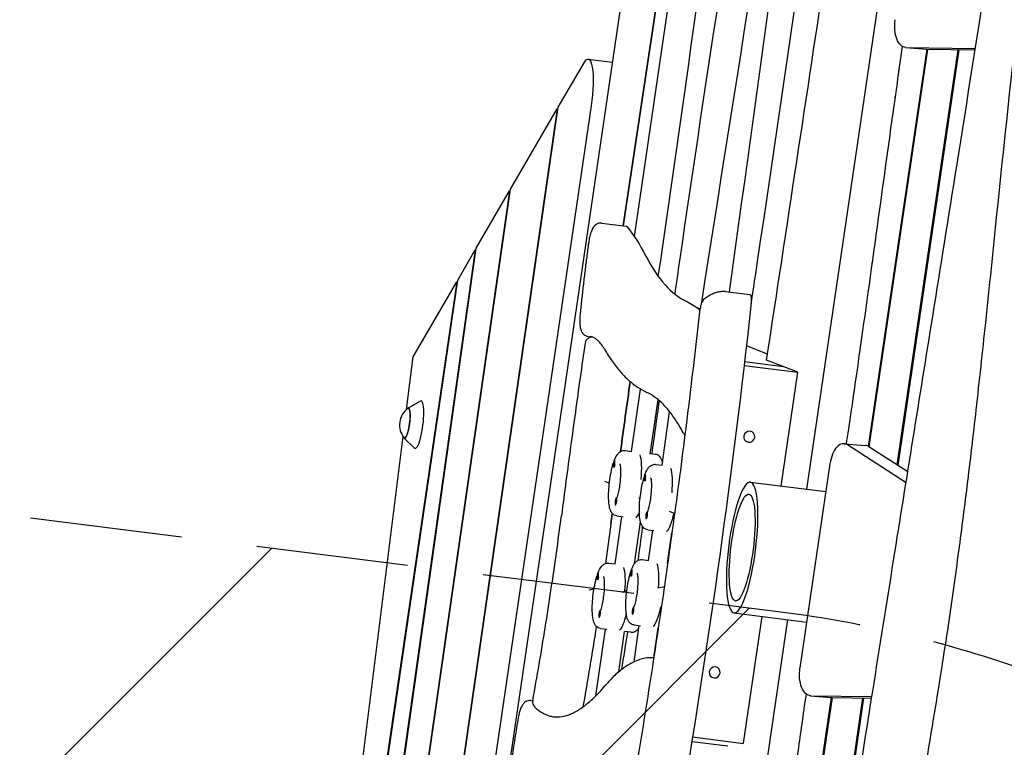
# Model space of a CAD drawing. Units: millimetres. Extents: x -6386 to 3958, y -7307 to 8833.
# Drawn here: x -1722 to -899, y 4608 to 5216 of the extents above; entities that cross this region are included whole.
import ezdxf

# ---------------------------------------------------------------- set-up
doc = ezdxf.new("R2010")
doc.units = ezdxf.units.MM
doc.header["$LTSCALE"] = 20
doc.linetypes.add('HIDDEN', pattern=[9.525, 6.35, -3.175])
for name, color, linetype in [('2d', 230, 'Continuous'), ('AS-Free_Space', 31, 'HIDDEN'), ('AS-Free_Space_Hatch', 31, 'HIDDEN')]:
    doc.layers.add(name, color=color, linetype=linetype)

msp = doc.modelspace()

# ---------------------------------------------------------------- hatches: boundary and pattern name
at = {"layer": 'AS-Free_Space_Hatch'}
h = msp.add_hatch(dxfattribs=at)
h.set_pattern_fill('ANSI31', color=256, scale=100, angle=-5e-29)
h.paths.add_polyline_path([(-1090.44, 4722.02), (-4281.31, 5120.88, 1), (-4529.38, 3136.32), (-1338.51, 2737.47, 1)])

# ---------------------------------------------------------------- linework, layer by layer
at = {"layer": '2d'}
for p, q in [((-1208.39, 5035.05), (-1156.32, 5389.58)), ((-1179.23, 5302.78), (-1217.98, 5044.1)), ((-1217.36, 5044.02), (-1178.39, 5304.24)), ((-1064.25, 4823.97), (-1000.73, 5256.48)), ((-1397.65, 4015.85), (-1218.59, 5235.02)), ((-964.06, 5191.49), (-1012.97, 4859.82)), ((-963.43, 5191.47), (-1012.39, 4859.47)), ((-988.88, 4844.28), (-937.94, 5191.08)), ((-937.32, 5191.07), (-988.31, 4843.91)), ((-981.94, 5192.97), (-964.15, 5191.5)), ((-981.57, 5192.95), (-923.54, 5192.07)), ((-963.78, 5191.48), (-923.73, 5190.87)), ((-1246.87, 5183.3), (-1226.56, 5180.76)), ((-1271.91, 5143.22), (-1250.43, 5180.2)), ((-990.37, 5151.12), (-991, 5151.12)), ((-1272.75, 5141.78), (-1435.08, 4020.53)), ((-1434.46, 4020.45), (-1271.91, 5143.22)), ((-1244.53, 5144.08), (-1410.01, 4017.39)), ((-1311.8, 5074.55), (-1272.75, 5141.78)), ((-1272.75, 5141.78), (-1272.13, 5141.71)), ((-993.15, 5135.75), (-992.52, 5135.75)), ((-1312.63, 5073.11), (-1463.38, 4024.06)), ((-1462.76, 4023.99), (-1311.8, 5074.55)), ((-1340.44, 5025.24), (-1312.63, 5073.11)), ((-1312.63, 5073.11), (-1312.02, 5073.04)), ((-1001.33, 5072.36), (-1001.96, 5072.36)), ((-1004.01, 5057.56), (-1003.38, 5057.56)), ((-1235.66, 5046.31), (-1215.27, 5043.76)), ((-1341.27, 5023.81), (-1452.57, 4235.29)), ((-1451.91, 4235.52), (-1340.44, 5025.24)), ((-1355.82, 4998.75), (-1341.27, 5023.81)), ((-1341.27, 5023.81), (-1340.65, 5023.73)), ((-1009.6, 5012.72), (-1010.23, 5012.72)), ((-1498.33, 4028.43), (-1355.82, 4998.75)), ((-1356.66, 4997.31), (-1493.48, 4065.79)), ((-1393.15, 4934.5), (-1356.66, 4997.31)), ((-1356.66, 4997.31), (-1356.05, 4997.23)), ((-1012.28, 4997.93), (-1011.65, 4997.93)), ((-1175.32, 4987.48), (-1174.31, 4987.36)), ((-1132.26, 4989.16), (-1111.87, 4986.61)), ((-1153.38, 4974.51), (-1155.69, 4975.39)), ((-1016.8, 4965.5), (-1016.18, 4965.5)), ((-1247.11, 4951.66), (-1243.76, 4951.24)), ((-1097.16, 4936.95), (-1114.77, 4943.68)), ((-1020.18, 4941.5), (-1019.55, 4941.5)), ((-1398.62, 4890.71), (-1393.15, 4934.5)), ((-1116.66, 4927.47), (-1071.71, 4921.85)), ((-1116.3, 4930.56), (-1083.82, 4926.5)), ((-1071.71, 4921.87), (-1097.93, 4931.89)), ((-1020.47, 4935.01), (-1021.1, 4935.01)), ((-1085.69, 4826.65), (-1071.71, 4921.87)), ((-1210.92, 4855.61), (-1203.36, 4907.72)), ((-1397.6, 4891.78), (-1387.24, 4897.67)), ((-1195.08, 4853.32), (-1188.49, 4898.79)), ((-1185.27, 4844.14), (-1178.9, 4888.79)), ((-1109.8, 4871.73), (-1109.9, 4871.8)), ((-1501.73, 4065.79), (-1401.46, 4867.95)), ((-1400.74, 4866.67), (-1392.14, 4858.42)), ((-1114.99, 4864.01), (-1115.08, 4864.08)), ((-1033.1, 4862.01), (-1015.31, 4860.54)), ((-1216.13, 4856.28), (-1210.91, 4855.63)), ((-1190.89, 4853.13), (-1195.03, 4853.65)), ((-981.42, 4829.45), (-1030.32, 4861.03)), ((-979.97, 4838.52), (-1012.53, 4859.56)), ((-1227.18, 4845.48), (-1226.12, 4845.04)), ((-1224.78, 4848.44), (-1224.99, 4848.47)), ((-1044.98, 4845.32), (-1070.03, 4674.78)), ((-1225.4, 4842.47), (-1225.74, 4842.52)), ((-1225.01, 4842.78), (-1225.1, 4842.64)), ((-1199.07, 4836.95), (-1199.28, 4836.98)), ((-1190.42, 4844.79), (-1185.27, 4844.15)), ((-1169.43, 4841.88), (-1169.36, 4842.33)), ((-1169.38, 4842.16), (-1169.39, 4842.16)), ((-1233.26, 4830.68), (-1229.25, 4829.02)), ((-1199.69, 4830.98), (-1200.02, 4831.02)), ((-1199.29, 4831.28), (-1199.38, 4831.15)), ((-1111.51, 4829.88), (-1048.41, 4821.99)), ((-1172.91, 4820.46), (-1172.28, 4820.19)), ((-1223.12, 4816.7), (-1223.45, 4816.74)), ((-1204.64, 4816.83), (-1203.65, 4816.47)), ((-1223.99, 4810.76), (-1224.19, 4810.78)), ((-1197.4, 4805.21), (-1197.73, 4805.25)), ((-1179.26, 4805.77), (-1174.5, 4803.74)), ((-1224.55, 4761.62), (-1218.81, 4801.19)), ((-1222.95, 4801.71), (-1217.67, 4801.05)), ((-1208.36, 4761.77), (-1203.28, 4796.77)), ((-1198.27, 4799.27), (-1198.48, 4799.29)), ((-1197.24, 4790.22), (-1192.06, 4789.57)), ((-1196.6, 4764.57), (-1193.02, 4789.69)), ((-1180.76, 4762.31), (-1177.15, 4787.71)), ((-1176.7, 4787.65), (-1177.17, 4787.71)), ((-1201.75, 4765.22), (-1196.6, 4764.57)), ((-1238.42, 4754.45), (-1238.62, 4754.48)), ((-1229.77, 4762.29), (-1224.55, 4761.64)), ((-1210.41, 4757.38), (-1210.61, 4757.4)), ((-1180.22, 4762.53), (-1180.72, 4762.59)), ((-1239.04, 4748.48), (-1239.37, 4748.52)), ((-1238.64, 4748.78), (-1238.73, 4748.65)), ((-1211.02, 4751.41), (-1211.36, 4751.45)), ((-1210.63, 4751.71), (-1210.72, 4751.58)), ((-1246.19, 4739.86), (-1242.07, 4740.8)), ((-1218.47, 4737.99), (-1214.65, 4739.79)), ((-1188.8, 4741.6), (-1183.04, 4742.81)), ((-1236.75, 4722.7), (-1237.08, 4722.75)), ((-1208.74, 4725.63), (-1209.07, 4725.67)), ((-1185.99, 4725.84), (-1185.5, 4725.94)), ((-1237.62, 4716.77), (-1237.83, 4716.79)), ((-1209.61, 4719.69), (-1209.81, 4719.72)), ((-1160.05, 4171.73), (-1080.24, 4715.11)), ((-1125.16, 4720.73), (-1064.39, 4713.13)), ((-1117.25, 4611.81), (-1101.68, 4717.8)), ((-1240.52, 4651.5), (-1232.44, 4707.2)), ((-1236.59, 4707.72), (-1231.31, 4707.06)), ((-1221.45, 4671.5), (-1216.56, 4705.21)), ((-1211.34, 4704.56), (-1216.62, 4705.22)), ((-1208.67, 4679.89), (-1204.36, 4710.11)), ((-1208.58, 4710.64), (-1203.4, 4709.99)), ((-1192.04, 4683.16), (-1188.48, 4708.13)), ((-1188.15, 4708.09), (-1188.51, 4708.13)), ((-1138.72, 4674.87), (-1138.81, 4674.94)), ((-1143.9, 4667.15), (-1144, 4667.22)), ((-1043.89, 4650.15), (-1105.24, 4234.12)), ((-1043.26, 4650.11), (-1104.55, 4234.51)), ((-1088.96, 4162.84), (-1017.46, 4649.72)), ((-1016.83, 4649.71), (-1088.35, 4162.77)), ((-1061.45, 4651.61), (-1043.66, 4650.13)), ((-1061.08, 4651.59), (-1009.96, 4650.81)), ((-1043.29, 4650.11), (-1010.15, 4649.61)), ((-1294.83, 4647.53), (-1293.33, 4647.34)), ((-1068.24, 4632.67), (-1067.61, 4632.67)), ((-1159.81, 4617.12), (-1117.25, 4611.8)), ((-1160.39, 4613.47), (-1130.4, 4609.72))]:
    msp.add_line(p, q, dxfattribs=at)
for centre, radius, start, end in [((-1243.67, 4945.12), 6, 87.07539, 171.85191), ((-1387.59, 4877.78), 17, 126.71595, 219.03402), ((-1161.85, 4873.22), 6, 207.87084, 226.84473), ((-1287.41, 4646.35), 6, 169.68972, 227.32011)]:
    msp.add_arc(centre, radius, start, end, dxfattribs=at)
at = {"layer": '2d', "extrusion": (0, 0, -1)}
for centre, major_axis, ratio, start_param, end_param in [((-980.29, 5212.9), (-1.65, -19.93), 0.526789, -0.035559, 1.690234), ((-1251.21, 5148.57), (4.34, 34.73), 0.206375, -0.452075, 1.674491), ((-1217.75, 5023.91), (2.48, 19.85), 0.206375, 0, 0.193046), ((-1366.04, 4131.59), (116.71, 933.66), 0.206375, 0.193046, 0.292056), ((-1113.11, 4976.69), (1.24, 9.92), 0.206375, 0, 1.504641), ((-1442.8, 4914.55), (-193.65, -1549.18), 0.206375, -1.636952, -1.367715), ((-1290.72, 4073.6), (113.85, 910.78), 0.206375, 0.064265, 0.129979), ((-768.8, 4681.52), (282.41, 2259.29), 0.206375, -1.519534, -1.493571), ((-742.58, 4678.24), (282.41, 2259.29), 0.206375, -1.518977, -1.499235), ((-1398.78, 4879.18), (1.55, 12.4), 0.206375, -0.195654, 3.337247), ((-1112.4, 4867.87), (-2.59, -3.86), 0.973217, -5.168617, 1.114568), ((-1118.33, 4775.3), (-5.58, -44.65), 0.206375, -3.820503, 2.462682), ((-1204.98, 4827.18), (-3.41, -27.29), 0.206375, -0.66267, -0.190428), ((-1204.98, 4827.18), (-3.41, -27.29), 0.206375, -0.66267, -0.190428), ((-1179.26, 4815.68), (-3.41, -27.29), 0.206375, -1.160234, -0.202546), ((-1179.26, 4815.68), (-3.41, -27.29), 0.206375, -1.160234, -0.202546), ((-768.8, 4681.52), (282.41, 2259.29), 0.206375, -1.546425, -1.542442), ((-1376.73, 4831.53), (-91.44, -731.53), 0.206375, -1.546425, -1.501444), ((-1376.73, 4831.53), (-91.44, -731.53), 0.206375, -1.546425, -1.501444), ((-1350.52, 4828.25), (-91.44, -731.53), 0.206375, -1.546425, -1.509357), ((-742.58, 4678.24), (282.41, 2259.29), 0.206375, -1.546425, -1.545805), ((-1190.6, 4736.11), (-3.41, -27.29), 0.206375, -1.207095, -0.202546), ((-1190.6, 4736.11), (-3.41, -27.29), 0.206375, -1.207095, -0.202546), ((-1218.61, 4733.18), (-3.41, -27.29), 0.206375, -1.095977, -0.190428), ((-1218.61, 4733.18), (-3.41, -27.29), 0.206375, -1.095977, -0.190428), ((-1376.73, 4831.53), (-91.44, -731.53), 0.206375, -1.429064, -1.334841), ((-1376.73, 4831.53), (-91.44, -731.53), 0.206375, -1.429064, -1.334841), ((-1350.52, 4828.25), (-91.44, -731.53), 0.206375, -1.427234, -1.383216), ((-1141.31, 4671.01), (-2.59, -3.86), 0.973217, -5.168617, 1.114568), ((-1059.8, 4671.54), (-1.65, -19.93), 0.526789, -0.035559, 1.690234)]:
    msp.add_ellipse(centre, major_axis=major_axis, ratio=ratio, start_param=start_param, end_param=end_param, dxfattribs=at)
at = {"layer": '2d'}
for centre, major_axis, ratio, start_param, end_param in [((-962.5, 5211.43), (-1.65, -19.93), 0.526789, 0, 0.035559), ((-1051.79, 5798.61), (-102.58, -820.67), 0.206375, -0.292056, -0.064265), ((-768.8, 4681.52), (-282.41, -2259.29), 0.206375, -1.648022, -1.622058), ((-1389.07, 4877.96), (-2.48, -19.86), 0.206375, -0.152661, 3.294253), ((-1398.78, 4879.18), (-1.59, -12.7), 0.206375, -0.422258, 3.563851), ((-1034.75, 4842.08), (1.65, 19.93), 0.526789, -0.274435, 1.451358), ((-1016.96, 4840.61), (1.65, 19.93), 0.526789, -0.274435, 0), ((-1225.36, 4845.49), (0.37, 2.98), 0.206375, -0.08299, 3.058603), ((-1225.36, 4845.49), (-0.37, -2.98), 0.206375, -0.08299, 3.058603), ((-1208.86, 4827.66), (3.41, 27.29), 0.206375, -1.377513, -0.380644), ((-1208.86, 4827.66), (3.41, 27.29), 0.206375, -1.377513, -0.380644), ((-1224.98, 4845.44), (-0.37, -2.98), 0.206375, 0.104192, 1.300625), ((-1199.65, 4834), (0.37, 2.98), 0.206375, -0.08299, 3.058603), ((-1199.65, 4834), (-0.37, -2.98), 0.206375, -0.08299, 3.058603), ((-1183.15, 4816.17), (3.41, 27.29), 0.206375, -1.366928, -0.368526), ((-1183.15, 4816.17), (3.41, 27.29), 0.206375, -1.366928, -0.368526), ((-1118.33, 4775.3), (6.82, 54.58), 0.206375, -5.604275, 0.67891), ((-1199.26, 4833.95), (-0.37, -2.98), 0.206375, 0.104192, 1.300625), ((-1223.82, 4813.76), (0.37, 2.98), 0.206375, -0.08299, 3.058603), ((-1223.82, 4813.76), (-0.37, -2.98), 0.206375, -0.08299, 3.058603), ((-1198.1, 4802.27), (0.37, 2.98), 0.206375, -0.08299, 3.058603), ((-1198.1, 4802.27), (-0.37, -2.98), 0.206375, -0.08299, 3.058603), ((-768.8, 4681.52), (-282.41, -2259.29), 0.206375, -1.599151, -1.595168), ((-1239, 4751.5), (0.37, 2.98), 0.206375, -0.08299, 3.058603), ((-1222.5, 4733.67), (3.41, 27.29), 0.206375, -1.347099, -0.380644), ((-1222.5, 4733.67), (3.41, 27.29), 0.206375, -1.347099, -0.380644), ((-1210.98, 4754.43), (0.37, 2.98), 0.206375, -0.08299, 3.058603), ((-1210.98, 4754.43), (-0.37, -2.98), 0.206375, -0.08299, 3.058603), ((-1194.48, 4736.59), (3.41, 27.29), 0.206375, -1.356327, -0.368526), ((-1194.48, 4736.59), (3.41, 27.29), 0.206375, -1.356327, -0.368526), ((-1239, 4751.5), (-0.37, -2.98), 0.206375, -0.08299, 3.058603), ((-1238.61, 4751.45), (-0.37, -2.98), 0.206375, 0.104192, 1.300625), ((-1210.6, 4754.38), (-0.37, -2.98), 0.206375, 0.104192, 1.300625), ((-1237.45, 4719.77), (0.37, 2.98), 0.206375, -0.08299, 3.058603), ((-1237.45, 4719.77), (-0.37, -2.98), 0.206375, -0.08299, 3.058603), ((-1209.44, 4722.69), (0.37, 2.98), 0.206375, -0.08299, 3.058603), ((-1209.44, 4722.69), (-0.37, -2.98), 0.206375, -0.08299, 3.058603), ((-1042.01, 4670.06), (-1.65, -19.93), 0.526789, 0, 0.035559)]:
    msp.add_ellipse(centre, major_axis=major_axis, ratio=ratio, start_param=start_param, end_param=end_param, dxfattribs=at)
for points, knots in [([(-998.13, 4410.01), (-997.53, 4413.27), (-996.92, 4416.53), (-994.49, 4429.58), (-992.67, 4439.37), (-985.42, 4478.54), (-980.02, 4507.91), (-969.1, 4568.92), (-963.59, 4600.55), (-954.26, 4656.91), (-950.34, 4681.64), (-943.52, 4727.11), (-940.57, 4747.84), (-935.17, 4787.93), (-932.69, 4807.28), (-927.69, 4847.85), (-925.2, 4869.07), (-920.06, 4914.56), (-917.43, 4938.82), (-911.66, 4993.28), (-908.56, 5023.49), (-900.71, 5099.6), (-895.95, 5145.51), (-886.93, 5225.14), (-882.87, 5258.88), (-875.53, 5314.38), (-872.48, 5336.16), (-866.47, 5376.46), (-863.57, 5394.98), (-857.4, 5432.89), (-854.12, 5452.27), (-847, 5493.18), (-843.14, 5514.71), (-834.6, 5561.26), (-829.9, 5586.26), (-819.04, 5643.37), (-812.85, 5675.45), (-797.21, 5756.76), (-787.8, 5805.98), (-772.12, 5891.69), (-765.68, 5928.15), (-755.41, 5989.54), (-751.39, 6014.45), (-743.62, 6064.07), (-739.87, 6088.78), (-733.83, 6129.83), (-731.48, 6146.15), (-729.16, 6162.47)], [0.014863, 0.014863, 0.014863, 0.014863, 10, 10, 40.000012, 40.000012, 130.000533, 130.000533, 226.78339, 226.78339, 302.27461, 302.27461, 365.459499, 365.459499, 424.302229, 424.302229, 488.78708, 488.78708, 562.421553, 562.421553, 654.036851, 654.036851, 793.2593, 793.2593, 895.735519, 895.735519, 962.020018, 962.020018, 1018.524054, 1018.524054, 1077.741776, 1077.741776, 1143.640961, 1143.640961, 1220.292328, 1220.292328, 1318.737187, 1318.737187, 1469.715669, 1469.715669, 1581.307842, 1581.307842, 1657.389926, 1657.389926, 1732.783833, 1732.783833, 1782.531097, 1782.531097, 1782.531097, 1782.531097]), ([(-1069.11, 4276.81), (-1068.59, 4280.08), (-1068.07, 4283.34), (-1066.01, 4296.39), (-1064.46, 4306.18), (-1058.26, 4345.35), (-1053.62, 4374.74), (-1042.07, 4447.87), (-1035.16, 4491.63), (-1021.92, 4575.35), (-1015.6, 4615.29), (-1003.45, 4691.74), (-997.64, 4728.24), (-986.37, 4798.69), (-980.91, 4832.64), (-970, 4900.49), (-964.54, 4934.39), (-952.37, 5010.15), (-945.66, 5052.03), (-930.18, 5149.53), (-921.44, 5205.17), (-905.1, 5311.13), (-897.48, 5361.45), (-884.6, 5448.5), (-879.26, 5485.24), (-868.73, 5559.1), (-863.54, 5596.23), (-852.95, 5673.74), (-847.57, 5714.12), (-837.81, 5789.47), (-833.39, 5824.44), (-829.08, 5859.41)], [0, 0, 0, 0, 10, 10, 40.000005, 40.000005, 130.000177, 130.000177, 263.945575, 263.945575, 386.107654, 386.107654, 497.632174, 497.632174, 601.305181, 601.305181, 704.754291, 704.754291, 832.469419, 832.469419, 1002.096779, 1002.096779, 1155.443404, 1155.443404, 1267.392602, 1267.392602, 1380.489669, 1380.489669, 1503.397953, 1503.397953, 1609.725261, 1609.725261, 1609.725261, 1609.725261]), ([(-1110.87, 4978.21), (-1109.16, 4989.58), (-1076.87, 5204.36), (-1046.37, 5419.86), (-1019.52, 5624.55)], [0.7350756, 0.7350756, 0.7350756, 0.7350756, 0.7466369, 0.9535158, 0.9535158, 0.9535158, 0.9535158]), ([(-1174.4, 4986.75), (-1173.07, 4996.13), (-1149.19, 5162.88), (-1122.76, 5328.71), (-1099.26, 5485.73)], [0.7249092, 0.7249092, 0.7249092, 0.7249092, 0.7344191, 0.8940927, 0.8940927, 0.8940927, 0.8940927]), ([(-1031.28, 4861.86), (-1031.07, 4863.15), (-1030.86, 4864.48), (-1029.96, 4870.22), (-1029.22, 4874.98), (-1027.64, 4885.45), (-1026.79, 4891.15), (-1024.1, 4909.52), (-1022.1, 4923.45), (-1015.62, 4969.26), (-1010.65, 5005.14), (-1000.02, 5081.84), (-994.37, 5122.66), (-987.25, 5173.34), (-985.81, 5183.57), (-984.37, 5193.74)], [0.4326261, 0.4326261, 0.4326261, 0.4326261, 0.4375, 0.4375, 0.453125, 0.453125, 0.46875, 0.46875, 0.5, 0.5, 0.5625, 0.5625, 0.625, 0.625, 0.6408781, 0.6408781, 0.6408781, 0.6408781]), ([(-1235.66, 5046.31), (-1236.42, 5046.4), (-1237.19, 5046.36), (-1238.63, 5046.05), (-1239.27, 5045.78), (-1240.48, 5045.1), (-1240.98, 5044.68), (-1242.02, 5043.65), (-1242.44, 5043.06), (-1243.48, 5041.41), (-1243.94, 5040.35), (-1244.8, 5038.01), (-1245.18, 5036.74), (-1245.87, 5034.02), (-1246.18, 5032.57), (-1246.61, 5030.11), (-1246.76, 5029.14), (-1246.89, 5028.16)], [0.103695, 0.103695, 0.103695, 0.103695, 0.175544, 0.175544, 0.254863, 0.254863, 0.357899, 0.357899, 0.521617, 0.521617, 0.82793, 0.82793, 1.134244, 1.134244, 1.440558, 1.440558, 1.635264, 1.635264, 1.635264, 1.635264]), ([(-1246.89, 5028.16), (-1247.39, 5024.35), (-1247.89, 5020.54), (-1248.86, 5012.92), (-1249.33, 5009.11), (-1250.25, 5001.48), (-1250.7, 4997.67), (-1251.58, 4990.04), (-1252.01, 4986.23), (-1252.84, 4978.62), (-1253.24, 4974.81), (-1253.63, 4971.01)], [1.6352643, 1.6352643, 1.6352643, 1.6352643, 1.6642557, 1.6642557, 1.693247, 1.693247, 1.7222384, 1.7222384, 1.7512297, 1.7512297, 1.7802211, 1.7802211, 1.7802211, 1.7802211]), ([(-1132.86, 4989.21), (-1134.04, 4989.24), (-1135.23, 4989.17), (-1137.58, 4988.84), (-1138.75, 4988.58), (-1141.05, 4987.88), (-1142.19, 4987.44), (-1144.43, 4986.41), (-1145.53, 4985.82), (-1147.7, 4984.5), (-1148.77, 4983.76), (-1149.84, 4982.96)], [0.1238197, 0.1238197, 0.1238197, 0.1238197, 0.1595114, 0.1595114, 0.1952031, 0.1952031, 0.2308948, 0.2308948, 0.2665865, 0.2665865, 0.3022782, 0.3022782, 0.3022782, 0.3022782]), ([(-1132.26, 4989.16), (-1132.3, 4989.17), (-1132.34, 4989.17), (-1132.42, 4989.18), (-1132.46, 4989.18), (-1132.54, 4989.19), (-1132.58, 4989.19), (-1132.66, 4989.2), (-1132.7, 4989.2), (-1132.78, 4989.2), (-1132.82, 4989.21), (-1132.86, 4989.21)], [0.1036945, 0.1036945, 0.1036945, 0.1036945, 0.10771955, 0.10771955, 0.11174459, 0.11174459, 0.11576964, 0.11576964, 0.11979469, 0.11979469, 0.12381973, 0.12381973, 0.12381973, 0.12381973]), ([(-1149.84, 4982.96), (-1150.37, 4982.55), (-1150.71, 4982.18), (-1151.39, 4981.34), (-1151.63, 4980.93), (-1152.12, 4979.99), (-1152.3, 4979.51), (-1152.62, 4978.55), (-1152.75, 4978.09), (-1152.98, 4977.13), (-1153.07, 4976.65), (-1153.23, 4975.7), (-1153.3, 4975.24), (-1153.35, 4974.77)], [0.302278, 0.302278, 0.302278, 0.302278, 0.422411, 0.422411, 0.610512, 0.610512, 0.897838, 0.897838, 1.185164, 1.185164, 1.472489, 1.472489, 1.738907, 1.738907, 1.738907, 1.738907]), ([(-1253.63, 4971.01), (-1253.78, 4969.54), (-1253.89, 4968.07), (-1253.99, 4965.26), (-1253.99, 4963.92), (-1253.88, 4961.39), (-1253.77, 4960.21), (-1253.36, 4957.94), (-1253.12, 4956.87), (-1252.22, 4955.11), (-1251.93, 4954.63), (-1250.99, 4953.49), (-1250.25, 4952.8), (-1248.57, 4951.98), (-1247.85, 4951.75), (-1247.11, 4951.66)], [1.780221, 1.780221, 1.780221, 1.780221, 2.073234, 2.073234, 2.366248, 2.366248, 2.659261, 2.659261, 2.952274, 2.952274, 3.053437, 3.053437, 3.175107, 3.175107, 3.245287, 3.245287, 3.245287, 3.245287]), ([(-1208.97, 4577.48), (-1204.57, 4603.45), (-1200.31, 4629.59), (-1192.04, 4682.13), (-1188.04, 4708.53), (-1180.31, 4761.5), (-1176.59, 4788.08), (-1169.44, 4841.34), (-1166.01, 4868.02), (-1159.45, 4921.4), (-1156.32, 4948.1), (-1153.35, 4974.77)], [4.6090373, 4.6090373, 4.6090373, 4.6090373, 4.6633298, 4.6633298, 4.7176223, 4.7176223, 4.7719148, 4.7719148, 4.8262074, 4.8262074, 4.8804999, 4.8804999, 4.8804999, 4.8804999]), ([(-1249.61, 4945.97), (-1250.98, 4936.39), (-1252.34, 4926.8), (-1255.04, 4907.61), (-1256.38, 4898.01), (-1259.03, 4878.8), (-1260.34, 4869.19), (-1262.94, 4849.96), (-1264.23, 4840.35), (-1266.79, 4821.1), (-1268.05, 4811.47), (-1269.3, 4801.84)], [1.58817414, 1.58817414, 1.58817414, 1.58817414, 1.60056314, 1.60056314, 1.61295215, 1.61295215, 1.62534115, 1.62534115, 1.63773015, 1.63773015, 1.65011915, 1.65011915, 1.65011915, 1.65011915]), ([(-1233.32, 4940.89), (-1234.18, 4942.37), (-1235.05, 4943.68), (-1236.78, 4945.98), (-1237.63, 4946.97), (-1239.3, 4948.62), (-1240.11, 4949.29), (-1241.66, 4950.35), (-1242.39, 4950.73), (-1243.81, 4951.29), (-1244.49, 4951.46), (-1245.18, 4951.55)], [6.1234142, 6.1234142, 6.1234142, 6.1234142, 6.1761073, 6.1761073, 6.2288005, 6.2288005, 6.2814936, 6.2814936, 6.3341867, 6.3341867, 6.3868798, 6.3868798, 6.3868798, 6.3868798]), ([(-1233.32, 4940.89), (-1231.26, 4937.37), (-1229.15, 4934.07), (-1224.82, 4927.9), (-1222.6, 4925.04), (-1218.04, 4919.76), (-1215.69, 4917.35), (-1210.88, 4912.98), (-1208.41, 4911.03), (-1203.33, 4907.61), (-1200.72, 4906.13), (-1198.04, 4904.92)], [2.9818216, 2.9818216, 2.9818216, 2.9818216, 3.0216617, 3.0216617, 3.0615018, 3.0615018, 3.101342, 3.101342, 3.1411821, 3.1411821, 3.1810222, 3.1810222, 3.1810222, 3.1810222]), ([(-1167.16, 4870.42), (-1169.1, 4874.1), (-1171.09, 4877.51), (-1175.12, 4883.77), (-1177.16, 4886.62), (-1181.28, 4891.76), (-1183.37, 4894.06), (-1187.55, 4898.09), (-1189.65, 4899.82), (-1193.85, 4902.76), (-1195.95, 4903.97), (-1198.04, 4904.92)], [6.1002196, 6.1002196, 6.1002196, 6.1002196, 6.1446987, 6.1446987, 6.1891777, 6.1891777, 6.2336568, 6.2336568, 6.2781358, 6.2781358, 6.3226149, 6.3226149, 6.3226149, 6.3226149]), ([(-1224.96, 4848.46), (-1224.22, 4850.35), (-1223.48, 4851.93), (-1221.79, 4854.08), (-1221.16, 4854.76), (-1219.4, 4855.85), (-1218.33, 4856.28), (-1216.77, 4856.34), (-1216.45, 4856.32), (-1216.13, 4856.28)], [5.5150987, 5.5150987, 5.5150987, 5.5150987, 5.8702836, 5.8702836, 6.0352395, 6.0352395, 6.1669682, 6.1669682, 6.2001955, 6.2001955, 6.2001955, 6.2001955]), ([(-1222.95, 4801.71), (-1223.75, 4801.81), (-1224.51, 4802.08), (-1225.85, 4802.82), (-1226.4, 4803.31), (-1227.46, 4804.49), (-1227.86, 4805.19), (-1228.92, 4807.47), (-1229.25, 4809.07), (-1229.83, 4813.19), (-1229.96, 4815.8), (-1229.9, 4821.11), (-1229.76, 4823.72), (-1229.29, 4828.98), (-1228.96, 4831.61), (-1228.13, 4836.74), (-1227.63, 4839.22), (-1226.74, 4842.92), (-1226.37, 4844.25), (-1225.99, 4845.49)], [3.058603, 3.058603, 3.058603, 3.058603, 3.141653, 3.141653, 3.236175, 3.236175, 3.376844, 3.376844, 3.711737, 3.711737, 4.121204, 4.121204, 4.466235, 4.466235, 4.801138, 4.801138, 5.136141, 5.136141, 5.3407, 5.3407, 5.3407, 5.3407]), ([(-1220.53, 4845.11), (-1220.53, 4845.11), (-1220.52, 4845.09), (-1220.47, 4844.94), (-1220.39, 4844.7), (-1220.22, 4843.89), (-1220.12, 4843.25), (-1219.95, 4841.51), (-1219.89, 4840.35), (-1219.86, 4837.61), (-1219.91, 4836), (-1220.13, 4832.55), (-1220.31, 4830.7), (-1220.78, 4827.02), (-1221.08, 4825.17), (-1221.74, 4821.73), (-1222.12, 4820.13), (-1222.71, 4817.99), (-1222.92, 4817.31), (-1223.12, 4816.7)], [6.526475, 6.526475, 6.526475, 6.526475, 6.583115, 6.583115, 6.73279, 6.73279, 6.938834, 6.938834, 7.19636, 7.19636, 7.483993, 7.483993, 7.784472, 7.784472, 8.0882, 8.0882, 8.387898, 8.387898, 8.545456, 8.545456, 8.545456, 8.545456]), ([(-1184.89, 4846.77), (-1185.08, 4847.46), (-1185.3, 4848.13), (-1185.95, 4849.6), (-1186.39, 4850.41), (-1187.83, 4851.9), (-1188.76, 4852.59), (-1190.26, 4853.02), (-1190.57, 4853.09), (-1190.89, 4853.13)], [5.8954971, 5.8954971, 5.8954971, 5.8954971, 6.0362632, 6.0362632, 6.2012192, 6.2012192, 6.3329478, 6.3329478, 6.3661751, 6.3661751, 6.3661751, 6.3661751]), ([(-1199.24, 4836.97), (-1198.5, 4838.86), (-1197.76, 4840.44), (-1196.07, 4842.58), (-1195.44, 4843.27), (-1193.68, 4844.36), (-1192.61, 4844.79), (-1191.05, 4844.85), (-1190.73, 4844.83), (-1190.42, 4844.79)], [5.5150987, 5.5150987, 5.5150987, 5.5150987, 5.8702836, 5.8702836, 6.0352395, 6.0352395, 6.1669682, 6.1669682, 6.2001955, 6.2001955, 6.2001955, 6.2001955]), ([(-1197.24, 4790.22), (-1198.03, 4790.32), (-1198.79, 4790.58), (-1200.14, 4791.33), (-1200.69, 4791.82), (-1201.75, 4793), (-1202.14, 4793.7), (-1203.2, 4795.98), (-1203.54, 4797.58), (-1204.11, 4801.7), (-1204.24, 4804.31), (-1204.19, 4809.62), (-1204.05, 4812.23), (-1203.57, 4817.48), (-1203.24, 4820.12), (-1202.41, 4825.25), (-1201.92, 4827.73), (-1201.02, 4831.42), (-1200.66, 4832.75), (-1200.27, 4834)], [3.058603, 3.058603, 3.058603, 3.058603, 3.141653, 3.141653, 3.236175, 3.236175, 3.376844, 3.376844, 3.711737, 3.711737, 4.121204, 4.121204, 4.466235, 4.466235, 4.801138, 4.801138, 5.136141, 5.136141, 5.3407, 5.3407, 5.3407, 5.3407]), ([(-1194.82, 4833.62), (-1194.82, 4833.62), (-1194.81, 4833.6), (-1194.75, 4833.45), (-1194.68, 4833.2), (-1194.5, 4832.4), (-1194.4, 4831.76), (-1194.23, 4830.02), (-1194.17, 4828.85), (-1194.15, 4826.11), (-1194.2, 4824.51), (-1194.41, 4821.06), (-1194.59, 4819.21), (-1195.06, 4815.52), (-1195.36, 4813.68), (-1196.03, 4810.24), (-1196.4, 4808.64), (-1196.99, 4806.5), (-1197.2, 4805.82), (-1197.41, 4805.21)], [6.526475, 6.526475, 6.526475, 6.526475, 6.583115, 6.583115, 6.73279, 6.73279, 6.938834, 6.938834, 7.19636, 7.19636, 7.483993, 7.483993, 7.784472, 7.784472, 8.0882, 8.0882, 8.387898, 8.387898, 8.545456, 8.545456, 8.545456, 8.545456]), ([(-1293.31, 4647.42), (-1291.49, 4657.45), (-1289.7, 4667.56), (-1286.22, 4687.89), (-1284.53, 4698.12), (-1281.23, 4718.66), (-1279.62, 4728.99), (-1276.51, 4749.71), (-1275, 4760.1), (-1272.08, 4780.94), (-1270.66, 4791.39), (-1269.3, 4801.84)], [4.5526901, 4.5526901, 4.5526901, 4.5526901, 4.6004944, 4.6004944, 4.6482988, 4.6482988, 4.6961031, 4.6961031, 4.7439075, 4.7439075, 4.7917118, 4.7917118, 4.7917118, 4.7917118]), ([(-1210.58, 4757.4), (-1209.84, 4759.29), (-1209.1, 4760.87), (-1207.41, 4763.01), (-1206.78, 4763.69), (-1205.02, 4764.78), (-1203.95, 4765.22), (-1202.39, 4765.27), (-1202.07, 4765.26), (-1201.75, 4765.22)], [5.5150987, 5.5150987, 5.5150987, 5.5150987, 5.8702836, 5.8702836, 6.0352395, 6.0352395, 6.1669682, 6.1669682, 6.2001955, 6.2001955, 6.2001955, 6.2001955]), ([(-1238.59, 4754.47), (-1237.85, 4756.36), (-1237.11, 4757.94), (-1235.42, 4760.08), (-1234.79, 4760.77), (-1233.03, 4761.86), (-1231.96, 4762.29), (-1230.4, 4762.35), (-1230.08, 4762.33), (-1229.77, 4762.29)], [5.5150987, 5.5150987, 5.5150987, 5.5150987, 5.8702836, 5.8702836, 6.0352395, 6.0352395, 6.1669682, 6.1669682, 6.2001955, 6.2001955, 6.2001955, 6.2001955]), ([(-1236.59, 4707.72), (-1237.38, 4707.82), (-1238.14, 4708.08), (-1239.49, 4708.83), (-1240.03, 4709.32), (-1241.1, 4710.5), (-1241.49, 4711.2), (-1242.55, 4713.48), (-1242.89, 4715.08), (-1243.46, 4719.2), (-1243.59, 4721.81), (-1243.54, 4727.12), (-1243.4, 4729.73), (-1242.92, 4734.98), (-1242.59, 4737.62), (-1241.76, 4742.75), (-1241.27, 4745.23), (-1240.37, 4748.92), (-1240.01, 4750.25), (-1239.62, 4751.49)], [3.058603, 3.058603, 3.058603, 3.058603, 3.141653, 3.141653, 3.236175, 3.236175, 3.376844, 3.376844, 3.711737, 3.711737, 4.121204, 4.121204, 4.466235, 4.466235, 4.801138, 4.801138, 5.136141, 5.136141, 5.3407, 5.3407, 5.3407, 5.3407]), ([(-1234.16, 4751.12), (-1234.16, 4751.12), (-1234.15, 4751.1), (-1234.1, 4750.95), (-1234.03, 4750.7), (-1233.85, 4749.9), (-1233.75, 4749.26), (-1233.58, 4747.52), (-1233.52, 4746.35), (-1233.5, 4743.61), (-1233.54, 4742.01), (-1233.76, 4738.56), (-1233.94, 4736.71), (-1234.41, 4733.02), (-1234.71, 4731.18), (-1235.38, 4727.74), (-1235.75, 4726.14), (-1236.34, 4724), (-1236.55, 4723.32), (-1236.75, 4722.71)], [6.526475, 6.526475, 6.526475, 6.526475, 6.583115, 6.583115, 6.73279, 6.73279, 6.938834, 6.938834, 7.19636, 7.19636, 7.483993, 7.483993, 7.784472, 7.784472, 8.0882, 8.0882, 8.387898, 8.387898, 8.545456, 8.545456, 8.545456, 8.545456]), ([(-1208.58, 4710.64), (-1209.37, 4710.74), (-1210.13, 4711.01), (-1211.47, 4711.76), (-1212.02, 4712.24), (-1213.08, 4713.43), (-1213.48, 4714.12), (-1214.54, 4716.4), (-1214.87, 4718), (-1215.45, 4722.12), (-1215.58, 4724.74), (-1215.52, 4730.05), (-1215.39, 4732.66), (-1214.91, 4737.91), (-1214.58, 4740.55), (-1213.75, 4745.67), (-1213.25, 4748.16), (-1212.36, 4751.85), (-1211.99, 4753.18), (-1211.61, 4754.42)], [3.058603, 3.058603, 3.058603, 3.058603, 3.141653, 3.141653, 3.236175, 3.236175, 3.376844, 3.376844, 3.711737, 3.711737, 4.121204, 4.121204, 4.466235, 4.466235, 4.801138, 4.801138, 5.136141, 5.136141, 5.3407, 5.3407, 5.3407, 5.3407]), ([(-1206.15, 4754.04), (-1206.15, 4754.04), (-1206.14, 4754.02), (-1206.09, 4753.87), (-1206.01, 4753.63), (-1205.84, 4752.83), (-1205.74, 4752.18), (-1205.57, 4750.44), (-1205.51, 4749.28), (-1205.49, 4746.54), (-1205.53, 4744.93), (-1205.75, 4741.48), (-1205.93, 4739.64), (-1206.4, 4735.95), (-1206.7, 4734.11), (-1207.37, 4730.66), (-1207.74, 4729.06), (-1208.33, 4726.92), (-1208.54, 4726.24), (-1208.74, 4725.63)], [6.526475, 6.526475, 6.526475, 6.526475, 6.583115, 6.583115, 6.73279, 6.73279, 6.938834, 6.938834, 7.19636, 7.19636, 7.483993, 7.483993, 7.784472, 7.784472, 8.0882, 8.0882, 8.387898, 8.387898, 8.545456, 8.545456, 8.545456, 8.545456]), ([(-1211.34, 4704.56), (-1210.55, 4704.46), (-1209.75, 4704.53), (-1208.26, 4704.93), (-1207.61, 4705.26), (-1206.29, 4706.15), (-1205.74, 4706.73), (-1205.04, 4707.58), (-1204.83, 4707.86), (-1204.64, 4708.15)], [3.2245825, 3.2245825, 3.2245825, 3.2245825, 3.3076322, 3.3076322, 3.4021548, 3.4021548, 3.5428235, 3.5428235, 3.6104393, 3.6104393, 3.6104393, 3.6104393]), ([(-1191.93, 4683.15), (-1194.4, 4683.35), (-1196.89, 4683.23), (-1202.29, 4682.33), (-1205.18, 4681.43), (-1210.89, 4678.91), (-1213.71, 4677.29), (-1219.28, 4673.39), (-1222.04, 4671.1), (-1227.54, 4665.9), (-1230.28, 4662.97), (-1233.01, 4659.73)], [0.1129169, 0.1129169, 0.1129169, 0.1129169, 0.1651981, 0.1651981, 0.2267016, 0.2267016, 0.2882052, 0.2882052, 0.3497088, 0.3497088, 0.4112124, 0.4112124, 0.4112124, 0.4112124]), ([(-1274.14, 4633.84), (-1271.84, 4633.76), (-1269.47, 4633.98), (-1264.53, 4635.13), (-1261.95, 4636.05), (-1256.6, 4638.66), (-1253.82, 4640.35), (-1248.11, 4644.52), (-1245.17, 4647), (-1239.17, 4652.77), (-1236.11, 4656.05), (-1233.01, 4659.73)], [3.263104, 3.263104, 3.263104, 3.263104, 3.3210442, 3.3210442, 3.3789844, 3.3789844, 3.4369246, 3.4369246, 3.4948648, 3.4948648, 3.552805, 3.552805, 3.552805, 3.552805]), ([(-1294.83, 4647.53), (-1295.59, 4647.62), (-1296.36, 4647.58), (-1297.79, 4647.27), (-1298.44, 4647), (-1299.64, 4646.32), (-1300.14, 4645.9), (-1301.19, 4644.87), (-1301.61, 4644.28), (-1302.59, 4642.72), (-1303.02, 4641.76), (-1303.83, 4639.65), (-1304.18, 4638.52), (-1304.84, 4636.09), (-1305.13, 4634.79), (-1305.52, 4632.77), (-1305.65, 4632.07), (-1305.76, 4631.37)], [0.103695, 0.103695, 0.103695, 0.103695, 0.175544, 0.175544, 0.254863, 0.254863, 0.357899, 0.357899, 0.521617, 0.521617, 0.801359, 0.801359, 1.081101, 1.081101, 1.360843, 1.360843, 1.502406, 1.502406, 1.502406, 1.502406]), ([(-1135.8, 4168.7), (-1135.23, 4171.45), (-1134.66, 4174.25), (-1133.01, 4182.56), (-1131.89, 4188.45), (-1130, 4199.09), (-1129.34, 4202.94), (-1128.28, 4209.3), (-1127.91, 4211.52), (-1127.16, 4216.15), (-1126.77, 4218.57), (-1124.77, 4231.11), (-1122.99, 4242.65), (-1117.23, 4280.88), (-1112.83, 4311.21), (-1103.47, 4376.76), (-1098.52, 4411.96), (-1088.66, 4482.42), (-1083.76, 4517.67), (-1076.87, 4566.93), (-1074.66, 4582.75), (-1071.51, 4605.12), (-1070.49, 4612.35), (-1068.52, 4626.29), (-1067.57, 4632.99), (-1065.99, 4644.07), (-1065.35, 4648.56), (-1064.72, 4652.93)], [0.0382307, 0.0382307, 0.0382307, 0.0382307, 0.046875, 0.046875, 0.0625, 0.0625, 0.0703125, 0.0703125, 0.0742187, 0.0742187, 0.078125, 0.078125, 0.09375, 0.09375, 0.125, 0.125, 0.15625, 0.15625, 0.1875, 0.1875, 0.203125, 0.203125, 0.2109375, 0.2109375, 0.21875, 0.21875, 0.2243417, 0.2243417, 0.2243417, 0.2243417]), ([(-1291.48, 4641.93), (-1290.53, 4641.06), (-1289.55, 4640.24), (-1287.55, 4638.74), (-1286.52, 4638.06), (-1284.4, 4636.82), (-1283.32, 4636.28), (-1281.11, 4635.34), (-1279.97, 4634.94), (-1277.67, 4634.32), (-1276.5, 4634.09), (-1275.32, 4633.94)], [3.098839, 3.098839, 3.098839, 3.098839, 3.1281287, 3.1281287, 3.1574183, 3.1574183, 3.1867079, 3.1867079, 3.2159975, 3.2159975, 3.2452872, 3.2452872, 3.2452872, 3.2452872]), ([(-1305.76, 4631.37), (-1306.23, 4628.44), (-1306.7, 4625.51), (-1307.64, 4619.63), (-1308.11, 4616.7), (-1309.04, 4610.82), (-1309.5, 4607.87), (-1310.42, 4601.99), (-1310.88, 4599.04), (-1311.79, 4593.14), (-1312.24, 4590.19), (-1312.69, 4587.24)], [1.50240607, 1.50240607, 1.50240607, 1.50240607, 1.51058417, 1.51058417, 1.51876227, 1.51876227, 1.52694036, 1.52694036, 1.53511846, 1.53511846, 1.54329655, 1.54329655, 1.54329655, 1.54329655]), ([(-1275.32, 4633.94), (-1275.24, 4633.93), (-1275.17, 4633.92), (-1275.01, 4633.9), (-1274.93, 4633.9), (-1274.77, 4633.88), (-1274.7, 4633.88), (-1274.54, 4633.86), (-1274.46, 4633.86), (-1274.3, 4633.85), (-1274.22, 4633.85), (-1274.14, 4633.84)], [3.24528715, 3.24528715, 3.24528715, 3.24528715, 3.24885053, 3.24885053, 3.2524139, 3.2524139, 3.25597728, 3.25597728, 3.25954065, 3.25954065, 3.26310402, 3.26310402, 3.26310402, 3.26310402])]:
    msp.add_open_spline(points, degree=3, knots=knots, dxfattribs=at)
for points in [[(-1129.05, 4988.76), (-1101.43, 5184.71), (-1075.33, 5381.25), (-1047.4, 5577.08)], [(-1152.15, 4979.85), (-1123.2, 5165.38), (-1092.74, 5350.32), (-1067.3, 5536.96)], [(-1188.4, 5001.69), (-1167.13, 5146.96), (-1147.13, 5292.72), (-1126.96, 5438.42)], [(-1097.93, 4931.89), (-1081.15, 5042.41), (-1064.19, 5152.85), (-1047.77, 5263.48)], [(-987.11, 5174.34), (-987.39, 5173.87), (-987.66, 5173.4), (-987.94, 5172.93)], [(-1224.46, 4813.63), (-1224.46, 4813.62), (-1224.47, 4813.62), (-1224.47, 4813.62)], [(-1198.74, 4802.14), (-1198.75, 4802.13), (-1198.75, 4802.13), (-1198.75, 4802.13)], [(-1210.08, 4722.56), (-1210.09, 4722.56), (-1210.09, 4722.55), (-1210.09, 4722.55)], [(-1238.09, 4719.64), (-1238.1, 4719.63), (-1238.1, 4719.63), (-1238.1, 4719.63)]]:
    msp.add_open_spline(points, degree=3, dxfattribs=at)
at = {"layer": 'AS-Free_Space', "flags": 128}
msp.add_lwpolyline([(-4529.38, 3136.32), (-1338.51, 2737.47, 1), (-1090.44, 4722.02), (-4281.31, 5120.88, 1)], format="xyb", close=True, dxfattribs=at)

doc.saveas('drawing.dxf')
